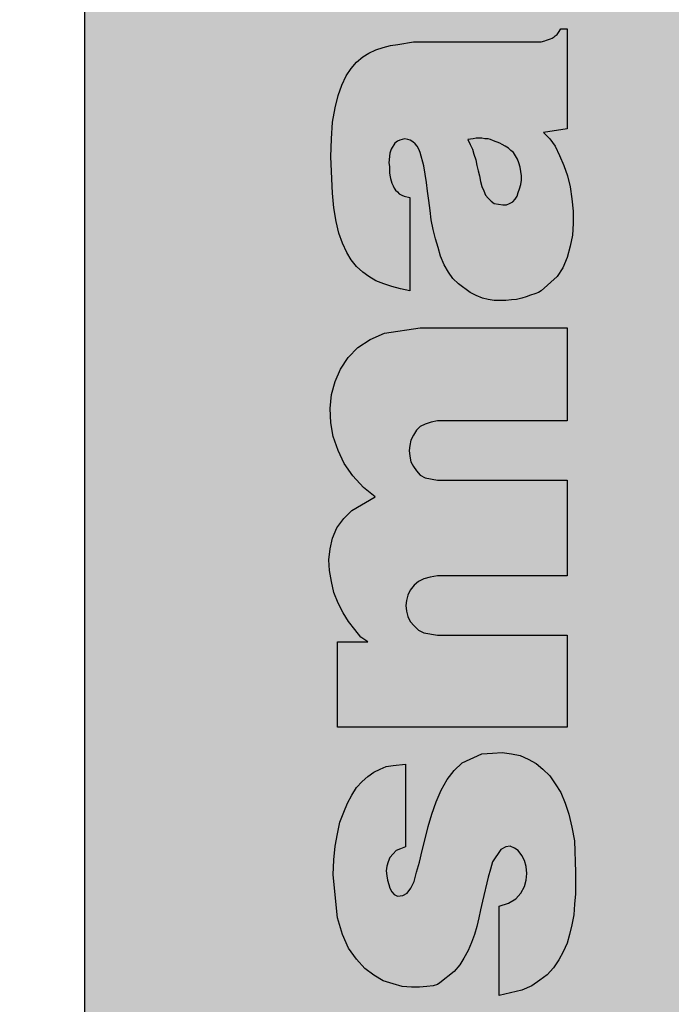
# Model space of a CAD drawing. Units: millimetres. Extents: x 122 to 897, y 145 to 649.
# Drawn here: x 166 to 170, y 569 to 575 of the extents above; entities that cross this region are included whole.
import ezdxf

# ---------------------------------------------------------------- set-up
doc = ezdxf.new("R2010")
doc.units = ezdxf.units.MM
doc.header["$PDSIZE"] = -2
for name, color, linetype in [('Bem', 7, 'Continuous'), ('Profile', 42, 'Continuous'), ('SICHTBARE-KANTEN', 4, 'Continuous'), ('TEXT003', 1, 'Continuous'), ('Text1', 7, 'Continuous')]:
    doc.layers.add(name, color=color, linetype=linetype)
doc.styles.get("Standard").update_dxf_attribs({"font": 'arial.ttf', "width": 0.8, "height": 3.5})
doc.dimstyles.new('Bemaßung', dxfattribs={"dimtxt": 3.5, "dimasz": 2, "dimexe": 2, "dimexo": 5, "dimgap": 1, "dimtad": 1, "dimdec": 0, "dimdsep": 46, "dimtxsty": 'Standard', "dimcen": 2, "dimdle": 2, "dimclrd": 7, "dimclre": 7, "dimclrt": 7, "dimadec": 1, "dimazin": 2, "dimtfac": 1, "dimtdec": 0, "dimtix": 1, "dimtmove": 2, "dimatfit": 3, "dimfxl": 1, "dimtolj": 1, "dimtzin": 0, "dimarcsym": 0})

# ---------------------------------------------------------------- blocks, each defined once
blk = doc.blocks.new('*D169')
at = {"layer": 'Bem', "color": 7, "lineweight": -2, "transparency": 16777216}
for p, q in [((156.8711508594279, 589.5073089479035), (156.2062905101634, 589.5073089479035)), ((160.2062905101635, 563.5073089479071), (160.2062905101634, 585.5073089479035)), ((159.8711508593988, 559.5073089479071), (156.2062905101635, 559.5073089479071))]:
    blk.add_line(p, q, dxfattribs=at)
at = {"layer": 'Bem', "color": 7, "transparency": 16777216}
for points in [[(159.5396238434968, 585.5073089479035), (160.8729571768301, 585.5073089479035), (160.2062905101634, 589.5073089479035)], [(159.5396238434968, 563.5073089479071), (160.8729571768301, 563.5073089479071), (160.2062905101635, 559.5073089479071)]]:
    blk.add_solid(points, dxfattribs=at)
at = {"layer": 'Defpoints', "color": 0, "transparency": 16777216}
for p in [(160.2062905101634, 589.5073089479035), (166.8711508594279, 589.5073089479035), (169.8711508593988, 559.5073089479071)]:
    blk.add_point(p, dxfattribs=at)
at = {"layer": 'Bem', "color": 7, "transparency": 16777216, "insert": (154.6298921472713, 574.5073089479052), "char_height": 7, "attachment_point": 5, "rotation": 90}
blk.add_mtext('\\A1;30', dxfattribs=at)
blk = doc.blocks.new('*D172')
at = {"layer": 'Bem', "color": 7, "lineweight": -2, "transparency": 16777216}
for p, q in [((156.8711508594279, 589.5073089479035), (140.8001039398919, 589.5073089479035)), ((144.800103939892, 297.0124198517407), (144.8001039398919, 585.5073089479035)), ((154.4664718047243, 293.0124198517407), (140.800103939892, 293.0124198517407))]:
    blk.add_line(p, q, dxfattribs=at)
at = {"layer": 'Bem', "color": 7, "transparency": 16777216}
for points in [[(144.1334372732252, 585.5073089479035), (145.4667706065586, 585.5073089479035), (144.8001039398919, 589.5073089479035)], [(144.1334372732253, 297.0124198517407), (145.4667706065587, 297.0124198517407), (144.800103939892, 293.0124198517407)]]:
    blk.add_solid(points, dxfattribs=at)
at = {"layer": 'Defpoints', "color": 0, "transparency": 16777216}
for p in [(144.8001039398919, 589.5073089479035), (166.8711508594279, 589.5073089479035), (164.4664718047243, 293.0124198517407)]:
    blk.add_point(p, dxfattribs=at)
at = {"layer": 'Bem', "color": 7, "transparency": 16777216, "insert": (138.2114272686778, 441.259864399822), "char_height": 7, "attachment_point": 5, "rotation": 90}
blk.add_mtext('\\A1;WRH (Höhe Element)', dxfattribs=at)

msp = doc.modelspace()

# ---------------------------------------------------------------- hatches: boundary and pattern name
at = {"layer": 'Profile'}
h = msp.add_hatch(color=256, dxfattribs=at)
h.dxf.hatch_style = 2
edge = h.paths.add_edge_path()
edge.add_arc((188.8711508593969, 559.9073089479093), 0.4999999999986358, 180.0000000006775, 270.00000000020844, ccw=False)
edge.add_line((188.3711508593987, 559.9073089479033), (188.3711508593769, 561.4416235229392))
edge.add_arc((188.5711508594468, 561.4416235228954), 0.2000000000698492, 135.0000000011054, 179.9999999874936, ccw=False)
edge.add_line((188.4297295031574, 561.5830448791793), (188.6125722156357, 561.765887591654))
edge.add_arc((188.4711508594064, 561.9073089478961), 0.1999999999977186, 314.9999999974207, 404.9999999996314)
edge.add_line((188.612572215643, 562.0487303041309), (188.4297295031647, 562.2315730166036))
edge.add_arc((188.5711508594031, 562.3729943728412), 0.2000000000009341, 135.0000000001843, 224.9999999998158, ccw=False)
edge.add_line((188.4297295031647, 562.5144157290788), (188.6125722156357, 562.6972584415516))
edge.add_arc((188.4711508593973, 562.8386797977928), 0.2000000000035066, 314.9999999994473, 404.9999999976049)
edge.add_line((188.612572215643, 562.9801011540267), (188.4297295031647, 563.1629438665013))
edge.add_arc((188.5711508594031, 563.3043652227379), 0.200000000000291, 135.0000000003685, 224.9999999996315, ccw=False)
edge.add_line((188.4297295031647, 563.4457865789745), (188.6125722156357, 563.628629291451))
edge.add_arc((188.4711508593973, 563.7700506476922), 0.2000000000035066, 314.9999999994473, 404.9999999976049)
edge.add_line((188.612572215643, 563.911472003926), (188.4297295031647, 564.0943147164007))
edge.add_arc((188.5711508594031, 564.2357360726373), 0.200000000000291, 135.0000000003685, 224.9999999996315, ccw=False)
edge.add_line((188.4297295031647, 564.3771574288739), (188.6125722156357, 564.5600001413486))
edge.add_arc((188.4711508594064, 564.7014214975906), 0.1999999999977186, 314.9999999974207, 404.9999999996314)
edge.add_line((188.612572215643, 564.8428428538253), (188.4297295031647, 565.0256855662982))
edge.add_arc((188.5711508594031, 565.1671069225358), 0.2000000000009341, 135.0000000001843, 224.9999999998158, ccw=False)
edge.add_line((188.4297295031647, 565.3085282787733), (188.6125722156357, 565.4913709912461))
edge.add_arc((188.4711508593973, 565.6327923474873), 0.2000000000035066, 314.9999999994473, 404.9999999976049)
edge.add_line((188.612572215643, 565.7742137037212), (188.4297295031647, 565.9570564161959))
edge.add_arc((188.5711508594031, 566.0984777724324), 0.200000000000291, 135.0000000003685, 224.9999999996315, ccw=False)
edge.add_line((188.4297295031647, 566.2398991286691), (188.6125722156357, 566.4227418411436))
edge.add_arc((188.4711508594064, 566.5641631973858), 0.1999999999977186, 314.9999999974207, 404.9999999996314)
edge.add_line((188.612572215643, 566.7055845536205), (188.4297295031647, 566.8884272660933))
edge.add_arc((188.5711508594031, 567.0298486223309), 0.2000000000009341, 135.0000000001843, 224.9999999998158, ccw=False)
edge.add_line((188.4297295031647, 567.1712699785684), (188.6125722156357, 567.3541126910432))
edge.add_arc((188.4711508593955, 567.4955340472833), 0.2000000000041497, 315, 404.9999999970522)
edge.add_line((188.612572215643, 567.6369554035163), (188.4297295031647, 567.819798115991))
edge.add_arc((188.5711508594031, 567.9612194722285), 0.2000000000009341, 135.0000000001843, 224.9999999998158, ccw=False)
edge.add_line((188.4297295031647, 568.102640828466), (188.6125722156357, 568.2854835409407))
edge.add_arc((188.4711508593973, 568.4269048971819), 0.2000000000035066, 314.9999999994473, 404.9999999976049)
edge.add_line((188.612572215643, 568.5683262534158), (188.4297295031647, 568.7511689658903))
edge.add_arc((188.5711508594031, 568.892590322127), 0.200000000000291, 135.0000000003685, 224.9999999996315, ccw=False)
edge.add_line((188.4297295031647, 569.0340116783636), (188.6125722156357, 569.2168543908382))
edge.add_arc((188.4711508594064, 569.3582757470803), 0.1999999999977186, 314.9999999974207, 404.9999999996314)
edge.add_line((188.612572215643, 569.4996971033152), (188.4297295031647, 569.682539815788))
edge.add_arc((188.5711508594031, 569.8239611720254), 0.2000000000009341, 135.0000000001843, 224.9999999998158, ccw=False)
edge.add_line((188.4297295031647, 569.965382528263), (188.6125722156357, 570.1482252407358))
edge.add_arc((188.4711508593973, 570.289646596977), 0.2000000000035066, 314.9999999994473, 404.9999999976049)
edge.add_line((188.612572215643, 570.4310679532109), (188.4297295031647, 570.6139106656856))
edge.add_arc((188.5711508594031, 570.7553320219221), 0.200000000000291, 135.0000000003685, 224.9999999996315, ccw=False)
edge.add_line((188.4297295031647, 570.8967533781588), (188.612572215643, 571.0795960906352))
edge.add_arc((188.4711508593991, 571.2210174468764), 0.2000000000073652, 315.0000000005527, 404.9999999964994)
edge.add_line((188.6125722156503, 571.3624388031103), (188.429729503172, 571.5452815155849))
edge.add_arc((188.5711508594104, 571.6867028718215), 0.200000000000291, 135.0000000003685, 224.9999999996315, ccw=False)
edge.add_line((188.429729503172, 571.8281242280581), (188.612572215643, 572.0109669405329))
edge.add_arc((188.4711508594118, 572.1523882967731), 0.1999999999977186, 314.9999999981576, 404.9999999988945)
edge.add_line((188.6125722156503, 572.293809653006), (188.429729503172, 572.4766523654807))
edge.add_arc((188.5711508594104, 572.6180737217182), 0.2000000000009341, 135.0000000001843, 224.9999999998158, ccw=False)
edge.add_line((188.429729503172, 572.7594950779558), (188.612572215643, 572.9423377904304))
edge.add_arc((188.4711508593991, 573.0837591466715), 0.2000000000073652, 315.0000000005527, 404.9999999964994)
edge.add_line((188.6125722156503, 573.2251805029053), (188.429729503172, 573.4080232153801))
edge.add_arc((188.5711508594104, 573.5494445716167), 0.200000000000291, 135.0000000003685, 224.9999999996315, ccw=False)
edge.add_line((188.429729503172, 573.6908659278533), (188.612572215643, 573.873708640328))
edge.add_arc((188.4711508594137, 574.0151299965701), 0.1999999999977186, 314.9999999974207, 404.9999999996314)
edge.add_line((188.6125722156503, 574.1565513528049), (188.429729503172, 574.3393940652777))
edge.add_arc((188.5711508594104, 574.4808154215152), 0.2000000000009341, 135.0000000001843, 224.9999999998158, ccw=False)
edge.add_line((188.429729503172, 574.6222367777527), (188.612572215643, 574.8050794902256))
edge.add_arc((188.4711508593991, 574.9465008464667), 0.2000000000073652, 315.0000000005527, 404.9999999964994)
edge.add_line((188.6125722156503, 575.0879222027005), (188.429729503172, 575.2707649151752))
edge.add_arc((188.5711508594104, 575.4121862714119), 0.200000000000291, 135.0000000003685, 224.9999999996315, ccw=False)
edge.add_line((188.429729503172, 575.5536076276484), (188.612572215643, 575.7364503401249))
edge.add_arc((188.4711508593991, 575.8778716963661), 0.2000000000073652, 315.0000000005527, 404.9999999964994)
edge.add_line((188.6125722156503, 576.0192930526), (188.429729503172, 576.2021357650747))
edge.add_arc((188.5711508594104, 576.3435571213112), 0.200000000000291, 135.0000000003685, 224.9999999996315, ccw=False)
edge.add_line((188.429729503172, 576.4849784775479), (188.612572215643, 576.6678211900226))
edge.add_arc((188.4711508594118, 576.8092425462628), 0.1999999999977186, 314.9999999981576, 404.9999999988945)
edge.add_line((188.6125722156503, 576.9506639024958), (188.429729503172, 577.1335066149704))
edge.add_arc((188.5711508594104, 577.274927971208), 0.2000000000009341, 135.0000000001843, 224.9999999998158, ccw=False)
edge.add_line((188.429729503172, 577.4163493274453), (188.612572215643, 577.5991920399201))
edge.add_arc((188.4711508593991, 577.7406133961612), 0.2000000000073652, 315.0000000005527, 404.9999999964994)
edge.add_line((188.6125722156503, 577.8820347523952), (188.429729503172, 578.0648774648698))
edge.add_arc((188.5711508594104, 578.2062988211064), 0.200000000000291, 135.0000000003685, 224.9999999996315, ccw=False)
edge.add_line((188.429729503172, 578.347720177343), (188.612572215643, 578.5305628898177))
edge.add_arc((188.4711508594137, 578.6719842460597), 0.1999999999977186, 314.9999999974207, 404.9999999996314)
edge.add_line((188.6125722156503, 578.8134056022946), (188.429729503172, 578.9962483147673))
edge.add_arc((188.5711508594104, 579.1376696709999), 0.199999999997397, 179.9999999988275, 224.9999999988025, ccw=False)
edge.add_line((188.3711508594133, 579.137669671004), (188.3711508594206, 582.407308947918))
edge.add_arc((184.371150859426, 582.4073089479043), 3.999999999994543, 1.954133e-10, 89.99999999997395)
edge.add_line((184.3711508594278, 586.407308947898), (174.371150859406, 586.4073089479052))
edge.add_arc((174.3711508594042, 582.407308947907), 3.999999999998181, 89.99999999997395, 179.9999999999739)
edge.add_line((170.371150859406, 582.4073089479087), (170.3711508593915, 581.0004113708155))
edge.add_arc((170.1711508593944, 581.0004113708128), 0.1999999999970896, -44.99999999871028, 7.815970093361102e-10, ccw=False)
edge.add_line((170.3125722156328, 580.8589900145807), (170.1297295031545, 580.6761473021061))
edge.add_arc((170.2711508594002, 580.5347259458722), 0.2000000000035066, 135.0000000023951, 225.0000000005527)
edge.add_line((170.1297295031618, 580.393304589631), (170.3125722156328, 580.2104618771563))
edge.add_arc((170.1711508593944, 580.0690405209224), 0.1999999999983617, -45.00000000202658, 44.999999999078796, ccw=False)
edge.add_line((170.3125722156255, 579.9276191646813), (170.1297295031472, 579.7447764522067))
edge.add_arc((170.2711508594002, 579.6033550959728), 0.2000000000086514, 135.000000003869, 224.9999999990788)
edge.add_line((170.1297295031545, 579.4619337397316), (170.3125722156255, 579.2790910272588))
edge.add_arc((170.1711508593871, 579.1376696710212), 0.2000000000009341, -44.999999999815714, 44.99999999981583, ccw=False)
edge.add_line((170.3125722156255, 578.9962483147838), (170.1297295031472, 578.8134056023091))
edge.add_arc((170.2711508593984, 578.6719842460752), 0.2000000000073652, 135.0000000035005, 224.9999999994473)
edge.add_line((170.1297295031545, 578.530562889834), (170.3125722156255, 578.3477201773612))
edge.add_arc((170.1711508593871, 578.2062988211237), 0.2000000000009341, -44.999999999815714, 44.99999999981583, ccw=False)
edge.add_line((170.3125722156255, 578.0648774648861), (170.1297295031472, 577.8820347524115))
edge.add_arc((170.2711508594002, 577.7406133961777), 0.2000000000086514, 135.000000003869, 224.9999999990788)
edge.add_line((170.1297295031545, 577.5991920399365), (170.3125722156255, 577.4163493274636))
edge.add_arc((170.1711508593871, 577.2749279712252), 0.2000000000015772, -45, 45, ccw=False)
edge.add_line((170.3125722156255, 577.1335066149868), (170.1297295031472, 576.9506639025121))
edge.add_arc((170.2711508594002, 576.809242546279), 0.2000000000080083, 135.0000000040532, 224.9999999988946)
edge.add_line((170.1297295031545, 576.6678211900389), (170.3125722156255, 576.4849784775643))
edge.add_arc((170.1711508593871, 576.3435571213276), 0.200000000000291, -44.99999999963143, 44.9999999996316, ccw=False)
edge.add_line((170.3125722156255, 576.202135765091), (170.1297295031472, 576.0192930526163))
edge.add_arc((170.2711508594002, 575.8778716963824), 0.2000000000086514, 135.000000003869, 224.9999999990788)
edge.add_line((170.1297295031545, 575.7364503401413), (170.3125722156255, 575.5536076276666))
edge.add_arc((170.1711508593871, 575.412186271429), 0.2000000000009341, -44.999999999815714, 44.99999999981583, ccw=False)
edge.add_line((170.3125722156255, 575.2707649151916), (170.1297295031472, 575.087922202717))
edge.add_arc((170.2711508594002, 574.9465008464831), 0.2000000000086514, 135.000000003869, 224.9999999990788)
edge.add_line((170.1297295031545, 574.805079490242), (170.3125722156255, 574.6222367777691))
edge.add_arc((170.1711508593871, 574.4808154215315), 0.2000000000009341, -44.999999999815714, 44.99999999981583, ccw=False)
edge.add_line((170.3125722156255, 574.339394065294), (170.1297295031472, 574.1565513528193))
edge.add_arc((170.2711508593984, 574.0151299965855), 0.2000000000073652, 135.0000000035005, 224.9999999994473)
edge.add_line((170.1297295031545, 573.8737086403443), (170.3125722156255, 573.6908659278715))
edge.add_arc((170.1711508593871, 573.549444571634), 0.2000000000009341, -44.999999999815714, 44.99999999981583, ccw=False)
edge.add_line((170.3125722156255, 573.4080232153965), (170.1297295031472, 573.2251805029218))
edge.add_arc((170.2711508594002, 573.083759146688), 0.2000000000086514, 135.000000003869, 224.9999999990788)
edge.add_line((170.1297295031545, 572.9423377904468), (170.3125722156255, 572.759495077974))
edge.add_arc((170.1711508593871, 572.6180737217354), 0.2000000000015772, -45, 45, ccw=False)
edge.add_line((170.3125722156255, 572.476652365497), (170.1297295031472, 572.2938096530224))
edge.add_arc((170.2711508594002, 572.1523882967894), 0.2000000000080083, 135.0000000040532, 224.9999999988946)
edge.add_line((170.1297295031545, 572.0109669405492), (170.3125722156255, 571.8281242280744))
edge.add_arc((170.1711508593871, 571.686702871838), 0.200000000000291, -44.99999999963143, 44.9999999996316, ccw=False)
edge.add_line((170.3125722156255, 571.5452815156013), (170.1297295031472, 571.3624388031266))
edge.add_arc((170.2711508594002, 571.2210174468927), 0.2000000000086514, 135.000000003869, 224.9999999990788)
edge.add_line((170.1297295031545, 571.0795960906516), (170.3125722156183, 570.896753378177))
edge.add_arc((170.1711508593798, 570.7553320219394), 0.2000000000009341, -44.999999999815714, 44.99999999981583, ccw=False)
edge.add_line((170.3125722156183, 570.613910665702), (170.12972950314, 570.4310679532272))
edge.add_arc((170.2711508593856, 570.2896465969934), 0.2000000000035066, 135.0000000023951, 225.0000000005527)
edge.add_line((170.1297295031472, 570.1482252407523), (170.3125722156183, 569.9653825282793))
edge.add_arc((170.1711508593798, 569.8239611720419), 0.2000000000009341, -44.999999999815714, 44.99999999981583, ccw=False)
edge.add_line((170.3125722156183, 569.6825398158043), (170.12972950314, 569.4996971033297))
edge.add_arc((170.2711508593856, 569.3582757470958), 0.2000000000035066, 135.0000000023951, 225.0000000005527)
edge.add_line((170.1297295031472, 569.2168543908547), (170.3125722156183, 569.0340116783818))
edge.add_arc((170.1711508593798, 568.8925903221443), 0.2000000000009341, -44.999999999815714, 44.99999999981583, ccw=False)
edge.add_line((170.3125722156183, 568.7511689659068), (170.12972950314, 568.5683262534321))
edge.add_arc((170.2711508593856, 568.4269048971983), 0.2000000000035066, 135.0000000023951, 225.0000000005527)
edge.add_line((170.1297295031472, 568.285483540957), (170.3125722156183, 568.1026408284843))
edge.add_arc((170.1711508593798, 567.9612194722458), 0.2000000000015772, -45, 45, ccw=False)
edge.add_line((170.3125722156183, 567.8197981160074), (170.12972950314, 567.6369554035327))
edge.add_arc((170.2711508593875, 567.4955340472997), 0.2000000000041497, 135.0000000029478, 225)
edge.add_line((170.1297295031472, 567.3541126910595), (170.3125722156183, 567.1712699785849))
edge.add_arc((170.1711508593798, 567.0298486223473), 0.2000000000009341, -44.999999999815714, 44.99999999981583, ccw=False)
edge.add_line((170.3125722156183, 566.8884272661098), (170.12972950314, 566.705584553635))
edge.add_arc((170.2711508593856, 566.5641631974012), 0.2000000000035066, 135.0000000023951, 225.0000000005527)
edge.add_line((170.1297295031472, 566.4227418411601), (170.3125722156183, 566.2398991286872))
edge.add_arc((170.1711508593798, 566.0984777724498), 0.2000000000009341, -44.999999999815714, 44.99999999981583, ccw=False)
edge.add_line((170.3125722156183, 565.9570564162123), (170.12972950314, 565.7742137037375))
edge.add_arc((170.2711508593856, 565.6327923475036), 0.2000000000035066, 135.0000000023951, 225.0000000005527)
edge.add_line((170.1297295031472, 565.4913709912626), (170.3125722156183, 565.3085282787897))
edge.add_arc((170.1711508593798, 565.1671069225521), 0.2000000000009341, -44.999999999815714, 44.99999999981583, ccw=False)
edge.add_line((170.3125722156183, 565.0256855663147), (170.12972950314, 564.84284285384))
edge.add_arc((170.2711508593856, 564.7014214976061), 0.2000000000035066, 135.0000000023951, 225.0000000005527)
edge.add_line((170.1297295031472, 564.5600001413649), (170.3125722156183, 564.3771574288903))
edge.add_arc((170.1711508593798, 564.2357360726537), 0.200000000000291, -44.99999999963143, 44.9999999996316, ccw=False)
edge.add_line((170.3125722156183, 564.0943147164171), (170.12972950314, 563.9114720039424))
edge.add_arc((170.2711508593856, 563.7700506477084), 0.2000000000035066, 135.0000000023951, 225.0000000005527)
edge.add_line((170.1297295031472, 563.6286292914673), (170.3125722156183, 563.4457865789927))
edge.add_arc((170.1711508593798, 563.3043652227552), 0.2000000000009341, -44.999999999815714, 44.99999999981583, ccw=False)
edge.add_line((170.3125722156183, 563.1629438665177), (170.12972950314, 562.980101154043))
edge.add_arc((170.2711508593856, 562.838679797809), 0.2000000000035066, 135.0000000023951, 225.0000000005527)
edge.add_line((170.1297295031472, 562.697258441568), (170.3125722156183, 562.514415729095))
edge.add_arc((170.1711508593798, 562.3729943728576), 0.2000000000009341, -44.999999999815714, 44.99999999981583, ccw=False)
edge.add_line((170.3125722156183, 562.2315730166201), (170.12972950314, 562.0487303041454))
edge.add_arc((170.2711508593856, 561.9073089479115), 0.2000000000035066, 135.0000000023951, 225.0000000005527)
edge.add_line((170.1297295031472, 561.7658875916704), (170.312572215611, 561.5830448791975))
edge.add_arc((170.1711508593871, 561.441623522961), 0.1999999999900013, -1.563307705509942e-09, 45.00000000257933, ccw=False)
edge.add_line((170.3711508593769, 561.4416235229555), (170.3711508593988, 559.907308947918))
edge.add_arc((169.8711508593987, 559.9073089479102), 0.5, -90, 8.859046829456929e-10, ccw=False)
edge.add_line((169.8711508593987, 559.4073089479106), (166.871150859406, 559.407308947907))
edge.add_arc((166.871150859406, 559.907308947907), 0.5, 180, 270, ccw=False)
edge.add_line((166.371150859406, 559.907308947907), (166.3711508594279, 588.907308947907))
edge.add_arc((166.8711508594278, 588.907308947907), 0.5, 90, 180, ccw=False)
edge.add_line((166.8711508594278, 589.407308947907), (204.8711508593915, 589.407308947898))
edge.add_arc((204.8711508593915, 588.907308947898), 0.5, 0, 90, ccw=False)
edge.add_line((205.3711508593915, 588.907308947898), (205.3711508593915, 565.4073089479324))
edge.add_arc((200.3711508593915, 565.4073089479425), 5, 189.0799486391461, 359.99999999988535, ccw=False)
edge.add_arc((195.6312992003259, 564.649808947934), 0.2000000000034492, 165.3110479348422, 189.0799486403641, ccw=False)
edge.add_arc((200.3711253266593, 563.4073157242046), 5.099973583491983, 164.6148538626694, 165.3110488374499, ccw=False)
edge.add_arc((195.6467461359898, 564.7073089479386), 0.1999999999933443, 89.99999999895778, 164.6148565656435, ccw=False)
edge.add_line((195.6467461359934, 564.9073089479324), (195.7222262464056, 564.9073089479324))
edge.add_arc((195.7222262413634, 565.1073089639408), 0.2000000160082891, 270.0000014444948, 339.9137446759993)
edge.add_arc((200.371150859386, 563.4073089479134), 4.7500000000063, 74.83009604300372, 159.9137484878578, ccw=False)
edge.add_arc((201.7711508670527, 568.5708832821878), 0.5999999931754432, 254.8300953317356, 360.000000331117)
edge.add_line((202.3711508602282, 568.5708832856553), (202.3711508599372, 570.6842861608392))
edge.add_arc((201.3711508599372, 570.6842861607028), 1, 7.8165312e-09, 27.00000000015037)
edge.add_line((202.2621573841243, 571.1382766604446), (200.5340561247867, 574.5298663465701))
edge.add_arc((200.0885528626932, 574.3028710967037), 0.4999999999978956, 26.99999999968607, 91.79937048563671)
edge.add_arc((200.3711508593696, 565.3073089479522), 9.499999999984878, 91.79937048613456, 180.0000000000878)
edge.add_line((190.8711508593842, 565.3073089479375), (190.8711508593915, 563.4073089479252))
edge.add_arc((200.3711508593842, 563.4073089479357), 9.499999999992724, 180.000000000063, 200.4873151148344)
edge.add_arc((191.0036538618005, 559.9073089479261), 0.4999999999975009, -90.00000000083378, 20.487315114184412, ccw=False)
edge.add_line((191.0036538617933, 559.4073089479288), (188.8711508593987, 559.4073089479106))
at = {"layer": 'TEXT003'}
h = msp.add_hatch(color=256, dxfattribs=at)
h.paths.add_polyline_path([(167.9199946690405, 574.2519449861315), (167.9047137110083, 574.1640794774025), (167.8970732319922, 574.0609330105685), (167.8932529924695, 573.9501460647621), (167.9047137110083, 573.7247519335245), (167.912354190039, 573.6330661851711), (167.9276351480857, 573.5490209159211), (167.942916106118, 573.4764363652097), (167.9658375431954, 573.4153125330371), (167.9925792197809, 573.3580089403144), (168.0193208963665, 573.3121660661741), (168.0537030519972, 573.2701434315126), (168.0919054471214, 573.235761275911), (168.1301078422166, 573.2090195993546), (168.1721304768634, 573.1822779227545), (168.2217935905846, 573.1631767251705), (168.271456704364, 573.1478957671092), (168.3249400573895, 573.132614809077), (168.3822436500395, 573.1211540905527), (168.3822436500395, 573.69801025691), (168.3478614944524, 573.7056507359262), (168.3325805363765, 573.7132912149568), (168.3172995783297, 573.7209316939875), (168.305838859791, 573.7323924125262), (168.2943781412523, 573.743853131065), (168.2867376622362, 573.7553138495891), (168.2790971832055, 573.7705948076504), (168.2714567041748, 573.7858757657118), (168.2676364646668, 573.801156723744), (168.2638162251878, 573.816437681718), (168.2599959856507, 573.8355388793602), (168.2561757461281, 573.8508198374216), (168.2561757461281, 573.8699210349619), (168.2561757461281, 573.8890222325311), (168.25235550662, 573.9119436695942), (168.2599959856361, 573.9730675017812), (168.2676364646668, 573.9959889388733), (168.2790971832055, 574.0150901364281), (168.2905579017588, 574.0341913339976), (168.3058388598201, 574.0456520525508), (168.3211198178232, 574.0532925315524), (168.3364007758991, 574.057112771075), (168.3516817339459, 574.060933010583), (168.3707829315735, 574.0571127710459), (168.3860638895476, 574.0532925315524), (168.4013448476089, 574.0418318130137), (168.4166258056557, 574.030371094475), (168.4280865241944, 574.0150901364427), (168.439547242704, 573.9959889388878), (168.4471877217347, 573.976887741333), (168.4701091588267, 573.8928424720393), (168.4777496378283, 573.8431793582162), (168.4853901168735, 573.7896960052198), (168.4930305958605, 573.7362126520488), (168.5006710748766, 573.6789090595589), (168.508311553951, 573.6177852270371), (168.5159520329671, 573.5604816345035), (168.5274127515058, 573.4993578022726), (168.5426937095526, 573.442054209579), (168.557974667614, 573.3885708564225), (168.5732556256462, 573.3350875032515), (168.5961770627236, 573.2816041500805), (168.6229187392946, 573.2357612759547), (168.6496604159092, 573.1975588808014), (168.6840425714963, 573.1631767252142), (168.7566271222367, 573.1096933720286), (168.7948295173901, 573.0905921744592), (168.8330319124852, 573.0753112164125), (168.8674140683342, 573.0676707373527), (168.9056164632257, 573.0600302583657), (168.9438188583499, 573.0600302583657), (168.9782010139661, 573.0600302583657), (169.0125831694367, 573.0638504978592), (169.0431450856467, 573.0676707373818), (169.0775272412047, 573.075311216398), (169.1042689178775, 573.0829516954286), (169.1310105944485, 573.0944124139819), (169.1577522710777, 573.1020528930125), (169.1806737081115, 573.1096933720286), (169.1959546660564, 573.1211540905092), (169.2952808934842, 573.20901959934), (169.3296630490713, 573.2625029524966), (169.3564047256714, 573.3274470242499), (169.3755059232407, 573.396211335395), (169.3907868812875, 573.4649756466856), (169.3946071207956, 573.537560197426), (169.394607120781, 573.6139649876745), (169.3869666417649, 573.6903697778939), (169.3755059232262, 573.7629543286488), (169.3602249651794, 573.8317186398376), (169.337303528102, 573.8966627115619), (169.3105618514728, 573.9577865438364), (169.2838201749309, 574.0150901364427), (169.2494380193293, 574.060933010583), (169.211235624205, 574.0991354056927), (169.3564047256714, 574.1220568427702), (169.3564047256714, 574.7409356437742), (169.3182023305326, 574.7409356437742), (169.3029213725003, 574.7180142066968), (169.2952808934842, 574.7065534881435), (169.2838201749455, 574.6989130091273), (169.2761796958857, 574.6912725300822), (169.2647189773906, 574.6836320510952), (169.2532582588374, 574.679811811558), (169.2417975402986, 574.67599157205), (169.2303368217599, 574.6721713325419), (169.2188761032357, 574.6683510930193), (169.207415384697, 574.6645308535112), (169.1959546661437, 574.660710614003), (169.1844939476195, 574.660710614003), (169.1730332290808, 574.660710614003), (169.1615725105421, 574.660710614003), (169.1462915524953, 574.660710614003), (168.4051650870879, 574.660710614003), (168.3096590992991, 574.6454296561019), (168.2638162251587, 574.6377891769257), (168.2179733510183, 574.626328458416), (168.1721304768634, 574.6110475003547), (168.1301078422602, 574.5919463027853), (168.0919054470923, 574.5690248657078), (168.0537030519972, 574.5346427101352), (168.0193208963665, 574.496440314982), (167.9887589802729, 574.450597440827), (167.9620173037165, 574.3932938482061), (167.9390958666244, 574.3283497764673)])
h.paths.add_polyline_path([(168.7986497568836, 573.8966627115619), (168.8062902358997, 573.862280556004), (168.8139307149449, 573.8317186398376), (168.8215711939319, 573.797336484236), (168.8292116729772, 573.7667745681424), (168.8406723915159, 573.7400328915423), (168.8521331100401, 573.7132912149713), (168.867414068116, 573.6941900173873), (168.8865152656417, 573.6750888198616), (168.9056164632257, 573.6598078617712), (168.9590998163967, 573.6521673827551), (168.9820212534741, 573.6521673827696), (169.0011224509562, 573.6598078617712), (169.0202236485838, 573.6712685803099), (169.0355046066452, 573.6865495383713), (169.0469653251693, 573.7056507359262), (169.0546058042, 573.7285721730036), (169.0622462832307, 573.7514936100665), (169.0698867622468, 573.7782352866665), (169.0737070017694, 573.8049769632521), (169.0737070017694, 573.8317186398667), (169.0698867622468, 573.8584603164231), (169.0660665227387, 573.8852019930086), (169.0584260436935, 573.9119436695942), (169.0507855646919, 573.9348651066716), (169.0240438881064, 573.9768877412894), (169.0087629300451, 573.9883484598571), (168.9934819719983, 574.003629417904), (168.9743807744435, 574.0150901364281), (168.955279576845, 574.0265508549815), (168.9399986188273, 574.0341913339976), (168.9208974212724, 574.0418318130137), (168.9017962237176, 574.0494722920444), (168.8826950261628, 574.0571127710604), (168.867414068116, 574.060933010583), (168.8483128705466, 574.060933010583), (168.8292116729626, 574.0647532500911), (168.8139307149304, 574.0647532500911), (168.794829517361, 574.0647532500911), (168.7757283198352, 574.060933010583), (168.7413461641899, 574.057112771075), (168.7566271222367, 574.0265508549668), (168.7719080802981, 573.9959889388733), (168.7795485593287, 573.9654270227652), (168.7910092778675, 573.9310448671345)], flags=16)
msp.add_hatch(color=256, dxfattribs=at).paths.add_polyline_path([(168.408985326625, 571.298899843215), (168.4357270032105, 571.3218212802781), (168.4701091588558, 571.3371022383247), (168.5083115539801, 571.3485629568635), (168.5541544280913, 571.3562034358941), (169.3564047256714, 571.3562034358941), (169.3564047256714, 571.9483405602836), (168.5541544280768, 571.9483405602836), (168.4777496378574, 571.9636215183305), (168.4471877217347, 571.9789024763918), (168.4242662846572, 572.0056441529917), (168.405165087117, 572.0323858295627), (168.3898841290556, 572.0629477456563), (168.3822436500395, 572.0973299012871), (168.3784234105314, 572.1317120568742), (168.3822436500395, 572.1622739729532), (168.3898841290556, 572.196656128584), (168.4051650870879, 572.227218044692), (168.4242662846718, 572.2577799608002), (168.4471877217347, 572.2807013978776), (168.4777496378574, 572.2959823559099), (168.5159520329962, 572.3074430744632), (168.5541544280913, 572.3150835534648), (169.3564047256714, 572.3150835534648), (169.3564047256714, 572.891939719822), (168.4471877217056, 572.891939719822), (168.2256138300345, 572.8575575642203), (168.1377483212618, 572.819355169096), (168.0613435310279, 572.7696920554331), (168.000219698797, 572.7085682232313), (167.9543768246421, 572.6359836724764), (167.9199946690696, 572.5595788823007), (167.8970732319776, 572.4793538525005), (167.8894327529615, 572.3914883436987), (167.8932529924695, 572.303622834926), (167.9085339505163, 572.2195775656614), (167.9390958666099, 572.1317120568888), (167.9772982617487, 572.0514870271176), (168.0307816149052, 571.9750822368837), (168.0957256866149, 571.9024976861432), (168.1683102373554, 571.8451940934642), (168.0231411358891, 571.761148824185), (167.9734780222406, 571.7114857105075), (167.9314553875938, 571.6541821178284), (167.9047137109937, 571.5892380461187), (167.8894327529615, 571.5242939744525), (167.8817922739308, 571.4555296632202), (167.8856125134389, 571.3905855915395), (167.8970732319776, 571.3218212803071), (167.912354190039, 571.2530569690456), (167.9390958666099, 571.1881128973796), (167.9696577827326, 571.1269890651342), (168.0040399383197, 571.0735057119923), (168.042242333473, 571.0238425983002), (168.0804447285682, 570.977999724189), (168.122467363215, 570.9474378080808), (167.9352756271019, 570.9474378080808), (167.9352756271019, 570.420244755372), (169.3564047256714, 570.420244755372), (169.3564047256714, 570.9894604427132), (168.5541544280768, 570.9894604427132), (168.4701091588413, 571.0047414007599), (168.4357270032105, 571.0200223588067), (168.4089853266396, 571.0467640353776), (168.3746031710234, 571.0868765502705), (168.3631424524847, 571.1384497836584), (168.3593222129621, 571.1728319392892), (168.3631424524847, 571.2033938553973), (168.3707829315008, 571.2377760109842), (168.3860638895767, 571.2683379271216)])

# ---------------------------------------------------------------- linework, layer by layer
at = {"layer": 'SICHTBARE-KANTEN'}
msp.add_lwpolyline([(166.871150859406, 559.407308947907, -0.4142135623730951), (166.371150859406, 559.907308947907), (166.3711508594279, 588.907308947907, -0.4142135623730951), (166.8711508594278, 589.407308947907), (204.8711508593915, 589.407308947898, -0.4142135623730951)], format="xyb", dxfattribs=at)
at = {"layer": 'Text1'}
for points in [[(168.3822436500395, 573.1211540905527), (168.3249400573604, 573.1326148090915), (168.2714567041894, 573.1478957671384), (168.2217935905264, 573.1631767251997), (168.1721304768634, 573.1822779227545), (168.1301078422311, 573.20901959934), (168.0919054471069, 573.2357612759256), (168.0537030519826, 573.2701434315417), (168.0193208963665, 573.3121660661741), (167.9925792197809, 573.3580089403144), (167.9658375431954, 573.415312533008), (167.9429161061325, 573.4764363652097), (167.9276351480857, 573.5490209159211), (167.9123541900244, 573.6330661852003), (167.9047137110083, 573.7247519334956), (167.8932529924695, 573.9501460647184), (167.8970732319776, 574.060933010583), (167.9047137110083, 574.1640794774171), (167.9199946690551, 574.2519449861898), (167.9390958666099, 574.3283497764382), (167.9620173036874, 574.3932938481335), (167.9887589802729, 574.450597440827), (168.0193208963665, 574.4964403149673), (168.0537030519826, 574.5346427101063), (168.0919054471069, 574.5690248657078), (168.1301078422311, 574.5919463027853), (168.1721304768634, 574.6110475003547), (168.2179733510183, 574.626328458387), (168.2638162251587, 574.6377891769403), (168.3096590992991, 574.6454296559563), (168.405165087117, 574.660710614003), (169.1959546661583, 574.660710614003), (169.2188761032357, 574.6683510930193), (169.2303368217599, 574.6721713325419), (169.2532582588374, 574.679811811558), (169.2647189773761, 574.6836320510806), (169.2761796959148, 574.6912725301113), (169.2838201749309, 574.6989130091273), (169.2952808934697, 574.7065534881435), (169.3029213725003, 574.7180142066968), (169.3182023305471, 574.7409356437742), (169.3564047256714, 574.7409356437742), (169.3564047256714, 574.1220568427702), (169.211235624205, 574.0991354056927), (169.2494380193293, 574.060933010583), (169.2838201749309, 574.0150901364281), (169.3105618515164, 573.9577865437491), (169.337303528102, 573.8966627115619), (169.3602249651794, 573.8317186398376), (169.3755059232407, 573.7629543286198), (169.3869666417649, 573.6903697778939), (169.3946071207956, 573.6139649876454), (169.3946071207956, 573.5375601973969), (169.3907868812875, 573.4649756466565), (169.3755059232407, 573.3962113354387), (169.3564047256714, 573.3274470242208), (169.3296630490858, 573.2625029525256), (169.2952808934697, 573.20901959934), (169.1959546661583, 573.1211540905527), (169.1806737081115, 573.1096933720286), (169.157752271034, 573.102052892998), (169.1310105944485, 573.0944124139819), (169.104268917863, 573.0829516954286), (169.0775272412775, 573.0753112164125), (169.0431450856613, 573.0676707373818), (169.0125831695677, 573.0638504978737), (168.9782010139515, 573.0600302583657), (168.9056164632257, 573.0600302583657), (168.8674140681014, 573.0676707373818), (168.8330319124852, 573.0753112164125), (168.794829517361, 573.0905921744592), (168.7566271222367, 573.1096933720286), (168.6840425715109, 573.1631767251997), (168.6496604158947, 573.1975588808014), (168.6229187393091, 573.2357612759256), (168.5961770627236, 573.2816041500805), (168.5732556256462, 573.3350875032369), (168.557974667614, 573.3885708564225), (168.5426937095526, 573.442054209579), (168.5274127515058, 573.4993578022726), (168.5159520329671, 573.5604816344744), (168.508311553951, 573.6177852271534), (168.5006710749203, 573.6789090593552), (168.4930305958896, 573.7362126520342), (168.4853901168735, 573.7896960052198), (168.4777496378428, 573.8431793583763), (168.4701091588267, 573.8928424720393), (168.4471877217493, 573.9768877413184), (168.4395472427186, 573.9959889388733), (168.4280865241944, 574.0150901364281), (168.4166258056557, 574.030371094475), (168.4013448476089, 574.0418318130137), (168.3860638895476, 574.0532925315524), (168.3707829315008, 574.057112771075), (168.3516817339459, 574.060933010583), (168.3364007758991, 574.057112771075), (168.3211198178378, 574.0532925315524), (168.305838859791, 574.0456520525217), (168.2905579017442, 574.034191333983), (168.2676364646668, 573.9959889388733), (168.2599959856507, 573.9730675017958), (168.25235550662, 573.9119436695942), (168.2561757461281, 573.8890222325311), (168.2561757461281, 573.850819837407), (168.2599959856507, 573.8355388793602), (168.2638162251587, 573.8164376817908), (168.2676364646668, 573.801156723744), (168.2714567041894, 573.7858757656973), (168.2790971832055, 573.7705948076504), (168.2867376622362, 573.7553138495891), (168.2943781412668, 573.743853131065), (168.305838859791, 573.7323924125262), (168.3172995783297, 573.7209316939875), (168.3325805363765, 573.7132912149568), (168.3478614944379, 573.7056507359406), (168.3822436500395, 573.69801025691)], [(167.9352756271019, 570.4202447553866), (167.9352756271019, 570.9474378080808), (168.1224673632005, 570.9474378080808), (168.0804447285682, 570.9779997241744), (168.0422423334439, 571.0238425983293), (168.0040399383197, 571.0735057119923), (167.969657782718, 571.1269890651488), (167.9390958666099, 571.1881128973504), (167.9123541900244, 571.2530569690456), (167.8970732319776, 571.3218212802781), (167.8856125134389, 571.3905855914958), (167.8817922739308, 571.4555296632057), (167.8894327529469, 571.5242939744235), (167.9047137110083, 571.5892380461332), (167.9314553875938, 571.654182117843), (167.9734780222261, 571.7114857105366), (168.0231411358891, 571.761148824185), (168.1683102373554, 571.8451940934642), (168.0957256866149, 571.9024976861432), (168.0307816149052, 571.9750822368837), (167.9772982617341, 572.0514870271176), (167.9390958666099, 572.1317120568742), (167.9085339505163, 572.2195775656614), (167.8932529924695, 572.303622834926), (167.8894327529469, 572.3914883437131), (167.8970732319776, 572.4793538525005), (167.9199946690551, 572.559578882257), (167.9543768246712, 572.6359836725054), (168.0002196988116, 572.7085682232313), (168.0613435310133, 572.7696920554331), (168.1377483212618, 572.819355169096), (168.2256138300345, 572.8575575642056), (168.4471877217493, 572.891939719822), (169.3564047256714, 572.891939719822), (169.3564047256714, 572.3150835534793), (168.5541544280913, 572.3150835534793), (168.5159520329671, 572.3074430744341), (168.4777496378428, 572.2959823559099), (168.4471877217493, 572.2807013978486), (168.4242662846718, 572.2577799607856), (168.405165087117, 572.2272180446776), (168.3898841290702, 572.196656128584), (168.3822436500395, 572.1622739729823), (168.3784234105314, 572.1317120568742), (168.3822436500395, 572.097329901258), (168.3898841290702, 572.0629477456563), (168.405165087117, 572.0323858295627), (168.4242662846718, 572.0056441529773), (168.4471877217493, 571.9789024763918), (168.4777496378428, 571.9636215183305), (168.5541544280913, 571.9483405602836), (169.3564047256714, 571.9483405602836), (169.3564047256714, 571.3562034358797), (168.5541544280913, 571.3562034358797), (168.508311553951, 571.3485629568635), (168.4701091588267, 571.3371022383247), (168.4357270032105, 571.3218212802781), (168.408985326625, 571.2988998432006), (168.3860638895476, 571.268337927107), (168.3707829315008, 571.2377760110134), (168.3631424524701, 571.2033938553973), (168.3593222129621, 571.1728319393037), (168.3631424524701, 571.1384497836875), (168.3707829315008, 571.1040676280713), (168.3860638895476, 571.0735057119923), (168.408985326625, 571.0467640353922), (168.4357270032105, 571.0200223588067), (168.4701091588267, 571.0047414007599), (168.5541544280913, 570.9894604427132), (169.3564047256714, 570.9894604427132), (169.3564047256714, 570.4202447553866)], [(168.355501973454, 569.6791182900083), (168.3249400573604, 569.667657571455), (168.2981983807749, 569.6561968529307), (168.2790971832055, 569.6370956553613), (168.2599959856507, 569.6141742182986), (168.2485352671119, 569.587432541713), (168.2408947880813, 569.560690865113), (168.2370745485732, 569.5301289490194), (168.2408947880813, 569.4995670329258), (168.2447150276039, 569.4728253563403), (168.25235550662, 569.4460836797547), (168.2599959856507, 569.4231622426773), (168.2714567041894, 569.4002408055998), (168.2867376622362, 569.3849598475676), (168.305838859791, 569.3734991290142), (168.3402210154072, 569.377319368537), (168.3669626919927, 569.3926003265836), (168.3898841290702, 569.4231622426773), (168.408985326625, 569.4651848773242), (168.4242662846718, 569.5224884700032), (168.4433674822412, 569.5836123021904), (168.458648440288, 569.6561968529307), (168.4777496378428, 569.7287814036567), (168.4968508354122, 569.8051861939197), (168.5197722724751, 569.8815909841536), (168.5465139490607, 569.9579957744021), (168.5770758651688, 570.030580325128), (168.615278260293, 570.0955243968524), (168.6573008949253, 570.1528279895314), (168.7069640085883, 570.1986708636719), (168.8292116729772, 570.2559744563509), (168.8941557446869, 570.2597946958736), (168.9552795768886, 570.2636149353816), (169.0125831695677, 570.2559744563509), (169.0660665227387, 570.2445137378267), (169.1157296364017, 570.2215923007493), (169.1653927500647, 570.1948506241637), (169.207415384697, 570.1604684685475), (169.2494380193293, 570.1184458339152), (169.2838201749309, 570.0687827202669), (169.3182023305471, 570.0152993670958), (169.3449440071326, 569.9503552953715), (169.3678654442101, 569.8815909841536), (169.3869666417649, 569.801365954397), (169.4022475998117, 569.7173206851324), (169.4098880788424, 569.5224884700032), (169.4098880788424, 569.3887800870757), (169.4022475998117, 569.3238360153659), (169.3984273603037, 569.2588919436562), (169.3869666417649, 569.1977681114544), (169.3716856837181, 569.1366442792527), (169.3564047256714, 569.0831609260817), (169.3334832885939, 569.0296775729107), (169.3067416120084, 568.9800144592623), (169.2723594564068, 568.9303513455993), (169.2341570612825, 568.8883287109669), (169.1883141871276, 568.8539465553653), (169.1386510734792, 568.8195643997346), (169.0775272412775, 568.7928227231636), (168.9361783793192, 568.7584405675474), (168.9361783793192, 569.3123752968272), (168.9934819719983, 569.3314764943965), (169.0393248461532, 569.3582181709821), (169.0698867622468, 569.3926003265836), (169.0928081993243, 569.434622961216), (169.104268917863, 569.4728253563403), (169.1080891573711, 569.5148479909725), (169.104268917863, 569.5568706256048), (169.0928081993243, 569.5950730207437), (169.0775272412775, 569.6256349368373), (169.0546058042, 569.6561968529307), (169.0316843671226, 569.6714778109776), (169.004942690537, 569.6829385295163), (168.9782010139515, 569.6791182900083), (168.9476390978579, 569.6638373319469), (168.8941557446869, 569.587432541713), (168.8826950261482, 569.5415896675727), (168.8674140681014, 569.4919265539096), (168.8330319124852, 569.3429372129208), (168.821571193961, 569.2894538597498), (168.8101104754078, 569.2397907460867), (168.7986497568836, 569.1863073929158), (168.7833687988223, 569.1366442792527), (168.7642676012674, 569.0869811656044), (168.7451664037125, 569.0373180519413), (168.718424727127, 568.9914751777864), (168.6916830505415, 568.949452543154), (168.6573008949253, 568.9074299085217), (168.5694353861381, 568.838665597304), (168.5541544280913, 568.8272048787653), (168.5274127515058, 568.8195643997346), (168.4892103563816, 568.8157441602266), (168.4433674822412, 568.8119239207185), (168.3937043685782, 568.8119239207185), (168.3364007758991, 568.8157441602266), (168.2790971832055, 568.8310251182879), (168.2179733510183, 568.8501263158427), (168.1606697583247, 568.8845084714444), (168.1033661656456, 568.9265311060767), (168.0537030519826, 568.9838346987704), (168.0040399383197, 569.0525990099882), (167.9658375431954, 569.1366442792527), (167.9352756271019, 569.2397907460867), (167.9085339505163, 569.5072075119565), (167.9123541900244, 569.5988932602517), (167.9199946690551, 569.6829385295163), (167.9352756271019, 569.7593433197648), (167.9505565851486, 569.8319278704907), (167.9734780222261, 569.8930517026924), (167.9963994593036, 569.9503552953715), (168.0231411358891, 570.0000184090344), (168.0537030519826, 570.0458612831749), (168.0880852075988, 570.0840636782991), (168.1224673632005, 570.1146255944072), (168.1606697583247, 570.1413672709926), (168.1988721534489, 570.1604684685475), (168.2370745485732, 570.175749426609), (168.2790971832055, 570.183389905625), (168.355501973454, 570.1910303846411)]]:
    msp.add_lwpolyline(points, close=True, dxfattribs=at)
msp.add_lwpolyline([(168.7413461641899, 574.057112771075), (168.7566271222367, 574.0265508549668), (168.7719080802981, 573.9959889388733), (168.7795485593142, 573.9654270227652), (168.7910092778529, 573.9310448671635), (168.7986497568836, 573.8966627115619), (168.8062902358997, 573.8622805559312), (168.8139307149304, 573.8317186398376), (168.821571193961, 573.797336484236), (168.8292116729772, 573.7667745681424), (168.8406723915159, 573.7400328915423), (168.8521331100546, 573.7132912149568), (168.8674140681014, 573.6941900174019), (168.8865152656562, 573.6750888198326), (168.9056164632257, 573.6598078617857), (168.9590998163967, 573.6521673827551), (168.9820212534741, 573.6521673827551), (169.001122451029, 573.6598078617857), (169.0202236485838, 573.6712685803245), (169.0355046066452, 573.6865495383859), (169.0469653251693, 573.7056507359406), (169.0546058042, 573.7285721730036), (169.0622462832307, 573.7514936100811), (169.0698867622468, 573.7782352866665), (169.0737070017694, 573.8049769632521), (169.0737070017694, 573.8317186398376), (169.0698867622468, 573.8584603164231), (169.0660665227387, 573.8852019930086), (169.0584260437081, 573.9119436695942), (169.0507855646919, 573.9348651066716), (169.0240438881064, 573.9768877413184), (169.0087629300597, 573.9883484598427), (168.9934819719983, 574.003629417904), (168.9743807744435, 574.0150901364281), (168.9552795768886, 574.0265508549668), (168.9399986188273, 574.034191333983), (168.9017962237176, 574.0494722920444), (168.8826950261482, 574.057112771075), (168.8674140681014, 574.060933010583), (168.8483128705466, 574.060933010583), (168.8292116729772, 574.0647532500911), (168.794829517361, 574.0647532500911), (168.7757283198061, 574.060933010583), (168.7413461641899, 574.057112771075)], dxfattribs=at)

# ---------------------------------------------------------------- dimensions: what is measured, and where the dimension line sits
at = {"layer": 'Bem'}
dim = msp.add_linear_dim(base=(144.8001039398919, 589.5073089479035), p1=(164.4664718047243, 293.0124198517406), p2=(166.8711508594278, 589.5073089479033), angle=90, text='WRH (Höhe Element)', dimstyle='Bemaßung', dxfattribs=at)
dim.commit()
dim.dimension.update_dxf_attribs({"geometry": '*D172', "text_midpoint": (138.2114272686778, 441.259864399822)})
dim = msp.add_linear_dim(base=(160.2062905101634, 589.5073089479035), p1=(169.8711508593987, 559.507308947907), p2=(166.8711508594278, 589.5073089479033), angle=90, dimstyle='Bemaßung', dxfattribs=at)
dim.commit()
dim.dimension.update_dxf_attribs({"geometry": '*D169', "text_midpoint": (154.6298921472713, 574.5073089479052)})

doc.saveas('drawing.dxf')
